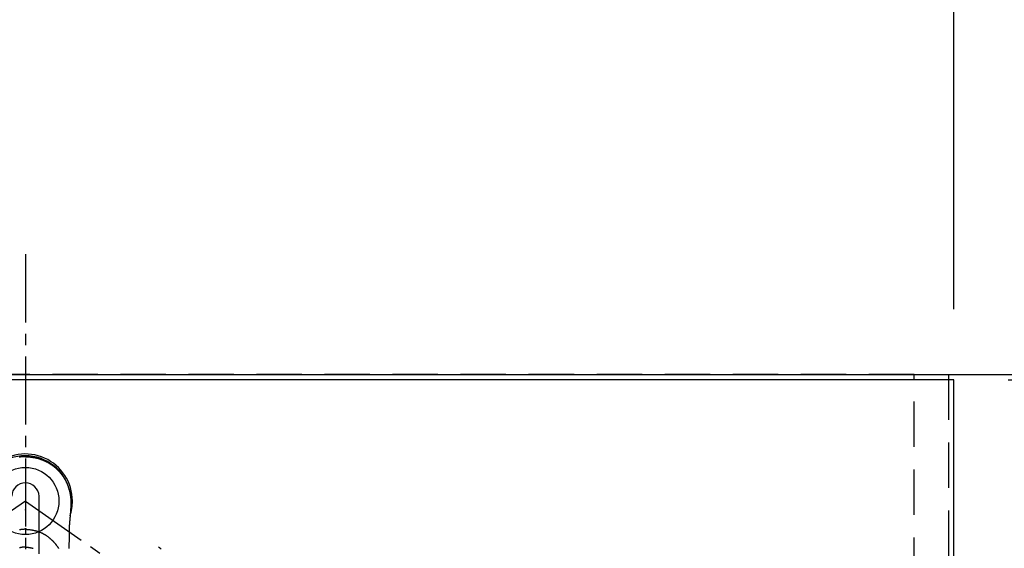
# Model space of a CAD drawing. Extents: x 27948 to 54421, y -33085 to -24215.
# Drawn here: x 30844 to 31387, y -25588 to -25296 of the extents above; entities that cross this region are included whole.
import ezdxf

# ---------------------------------------------------------------- set-up
doc = ezdxf.new("R2010")
doc.units = 0
doc.header["$LTSCALE"] = 50
doc.header["$MEASUREMENT"] = 0
for name, pattern in [('CENTER2', [1.125, 0.75, -0.125, 0.125, -0.125]), ('DASHED', [0.75, 0.5, -0.25]), ('HIDDEN', [0.375, 0.25, -0.125])]:
    doc.linetypes.add(name, pattern=pattern)
doc.layers.get('0').update_dxf_attribs({"linetype": 'CONTINUOUS'})
doc.layers.get('DEFPOINTS').update_dxf_attribs({"color": 146, "linetype": 'CONTINUOUS'})
for name, color, linetype in [('111-壁仕上', 3, 'CONTINUOUS'), ('121-キャビネット（中）', 253, 'HIDDEN'), ('126-甲板', 2, 'CONTINUOUS'), ('150-機器', 8, 'CONTINUOUS'), ('166-寸法B', 11, 'CONTINUOUS')]:
    doc.layers.add(name, color=color, linetype=linetype)
doc.styles.add('KH001', font='txt')
doc.dimstyles.new('KH1xx030', dxfattribs={"dimscale": 30, "dimtxt": 2, "dimasz": 0.6, "dimexe": 0.3, "dimexo": 1.2, "dimgap": 0.5, "dimtad": 3, "dimdec": 1, "dimdsep": 46, "dimlunit": 6, "dimtxsty": 'KH001', "dimblk": 'DOT', "dimcen": 1, "dimdle": 1, "dimclrd": 256, "dimclre": 256, "dimclrt": 256, "dimadec": 0, "dimazin": 0, "dimtfac": 1, "dimtdec": 1, "dimtix": 1, "dimtmove": 2, "dimatfit": 3, "dimldrblk": 'CLOSEDBLANK', "dimfxl": 1, "dimtolj": 1, "dimtzin": 0, "dimlwd": -1, "dimlwe": -1, "dimarcsym": 0})

# ---------------------------------------------------------------- blocks, each defined once
blk = doc.blocks.new('_Dot')
at = {"color": 0, "linetype": 'ByBlock', "lineweight": -2}
blk.add_line((-0.5, 0), (-1, 0), dxfattribs=at)
at = {"color": 0, "linetype": 'ByBlock', "const_width": 0.5}
blk.add_lwpolyline([(-0.25, 0, 1), (0.25, 0, 1)], format="xyb", close=True, dxfattribs=at)
blk = doc.blocks.new('*D98')
at = {"layer": '166-寸法B', "transparency": 16777216}
for p, q in [((31389.21, -25494.84), (31741.81, -25494.84)), ((31732.81, -25512.84), (31732.81, -26123.84)), ((31389.21, -26141.84), (31741.81, -26141.84))]:
    blk.add_line(p, q, dxfattribs=at)
at = {"layer": 'DEFPOINTS', "color": 0, "transparency": 16777216}
for p in [(31353.21, -25494.84), (31353.21, -26141.84), (31732.81, -26141.84)]:
    blk.add_point(p, dxfattribs=at)
at = {"layer": '166-寸法B', "transparency": 16777216, "xscale": 18, "yscale": 18, "zscale": 18}
for p, rotation in [((31732.81, -25494.84), 90), ((31732.81, -26141.84), 270)]:
    blk.add_blockref('_Dot', p, dxfattribs=dict(at, rotation=rotation))
at = {"layer": '166-寸法B', "transparency": 16777216, "insert": (31687.81, -25818.34), "char_height": 60, "attachment_point": 5, "rotation": 90, "style": 'KH001'}
blk.add_mtext('\\A1;647', dxfattribs=at)
blk = doc.blocks.new('_ClosedBlank')
at = {"color": 0, "linetype": 'ByBlock', "lineweight": -2}
for p, q in [((-1, 0.167), (0, 0)), ((-1, 0.167), (-1, -0.167)), ((0, 0), (-1, -0.167))]:
    blk.add_line(p, q, dxfattribs=at)
blk = doc.blocks.new('*D99')
at = {"layer": '166-寸法B', "transparency": 16777216}
for p, q in [((31597.81, -25476.84), (31597.81, -25458.84)), ((31389.21, -25494.84), (31606.81, -25494.84)), ((31597.81, -25494.84), (31597.81, -25616.84)), ((31395.21, -25616.84), (31606.81, -25616.84)), ((31597.81, -25634.84), (31597.81, -25652.84))]:
    blk.add_line(p, q, dxfattribs=at)
at = {"layer": 'DEFPOINTS', "color": 0, "transparency": 16777216}
for p in [(31353.21, -25494.84), (31359.21, -25616.84), (31597.81, -25616.84)]:
    blk.add_point(p, dxfattribs=at)
at = {"layer": '166-寸法B', "transparency": 16777216, "xscale": 18, "yscale": 18, "zscale": 18}
for p, rotation in [((31597.81, -25494.84), 270), ((31597.81, -25616.84), 90)]:
    blk.add_blockref('_Dot', p, dxfattribs=dict(at, rotation=rotation))
at = {"layer": '166-寸法B', "transparency": 16777216, "insert": (31552.81, -25555.84), "char_height": 60, "attachment_point": 5, "rotation": 90, "style": 'KH001'}
blk.add_mtext('\\A1;122', dxfattribs=at)
blk = doc.blocks.new('*D111')
at = {"layer": '166-寸法B', "transparency": 16777216}
for p, q in [((31741.45, -25491.84), (31876.81, -25491.84)), ((31867.81, -25509.84), (31867.81, -26123.84)), ((31389.21, -26141.84), (31876.81, -26141.84))]:
    blk.add_line(p, q, dxfattribs=at)
at = {"layer": 'DEFPOINTS', "color": 0, "transparency": 16777216}
for p in [(31705.45, -25491.84), (31353.21, -26141.84), (31867.81, -26141.84)]:
    blk.add_point(p, dxfattribs=at)
at = {"layer": '166-寸法B', "transparency": 16777216, "xscale": 18, "yscale": 18, "zscale": 18}
for p, rotation in [((31867.81, -25491.84), 90), ((31867.81, -26141.84), 270)]:
    blk.add_blockref('_Dot', p, dxfattribs=dict(at, rotation=rotation))
at = {"layer": '166-寸法B', "transparency": 16777216, "insert": (31822.81, -25816.84), "char_height": 60, "attachment_point": 5, "rotation": 90, "style": 'KH001'}
blk.add_mtext('\\A1;650', dxfattribs=at)
blk = doc.blocks.new('*D112')
at = {"layer": '166-寸法B', "transparency": 16777216}
for p, q in [((31732.81, -25045.25), (31732.81, -25491.84)), ((31732.81, -25473.84), (31732.81, -25455.84)), ((31389.21, -25494.84), (31741.81, -25494.84)), ((31732.81, -25494.84), (31732.81, -25491.84)), ((31732.81, -25494.84), (31732.81, -25491.84)), ((31741.45, -25491.84), (31741.81, -25491.84)), ((31732.81, -25512.84), (31732.81, -25530.84))]:
    blk.add_line(p, q, dxfattribs=at)
at = {"layer": 'DEFPOINTS', "color": 0, "transparency": 16777216}
for p in [(31353.21, -25494.84), (31705.45, -25491.84), (31732.81, -25491.84)]:
    blk.add_point(p, dxfattribs=at)
at = {"layer": '166-寸法B', "transparency": 16777216, "xscale": 18, "yscale": 18, "zscale": 18}
for p, rotation in [((31732.81, -25491.84), 270), ((31732.81, -25494.84), 90)]:
    blk.add_blockref('_Dot', p, dxfattribs=dict(at, rotation=rotation))
at = {"layer": '166-寸法B', "transparency": 16777216, "insert": (31682.78, -25249.7), "char_height": 60, "attachment_point": 5, "rotation": 90, "style": 'KH001'}
blk.add_mtext('\\A1;3〈ｸﾘｱﾗﾝｽ〉', dxfattribs=at)
blk = doc.blocks.new('*D122')
at = {"layer": '166-寸法B', "transparency": 16777216}
for p, q in [((29240.21, -25455.84), (29240.21, -24956.81)), ((31359.21, -25455.84), (31359.21, -24956.81)), ((29258.21, -24965.81), (31341.21, -24965.81))]:
    blk.add_line(p, q, dxfattribs=at)
at = {"layer": 'DEFPOINTS', "color": 0, "transparency": 16777216}
for p in [(31359.21, -24965.81), (29240.21, -25491.84), (31359.21, -25491.84)]:
    blk.add_point(p, dxfattribs=at)
at = {"layer": '166-寸法B', "transparency": 16777216, "xscale": 18, "yscale": 18, "zscale": 18, "rotation": 180}
blk.add_blockref('_Dot', (29240.21, -24965.81), dxfattribs=at)
at = {"layer": '166-寸法B', "transparency": 16777216, "xscale": 18, "yscale": 18, "zscale": 18}
blk.add_blockref('_Dot', (31359.21, -24965.81), dxfattribs=at)
at = {"layer": '166-寸法B', "transparency": 16777216, "insert": (30299.71, -24915.48), "char_height": 60, "attachment_point": 5, "style": 'KH001'}
blk.add_mtext('\\A1;2,119〈ﾜｰｸﾄｯﾌﾟ寸法〉', dxfattribs=at)
blk = doc.blocks.new('*D124')
at = {"layer": '166-寸法B', "transparency": 16777216}
for p, q in [((29237.21, -25455.84), (29237.21, -24821.81)), ((31359.21, -25455.84), (31359.21, -24821.81)), ((31341.21, -24830.81), (29255.21, -24830.81))]:
    blk.add_line(p, q, dxfattribs=at)
at = {"layer": 'DEFPOINTS', "color": 0, "transparency": 16777216}
for p in [(29237.21, -24830.81), (29237.21, -25491.84), (31359.21, -25491.84)]:
    blk.add_point(p, dxfattribs=at)
at = {"layer": '166-寸法B', "transparency": 16777216, "xscale": 18, "yscale": 18, "zscale": 18, "rotation": 180}
blk.add_blockref('_Dot', (29237.21, -24830.81), dxfattribs=at)
at = {"layer": '166-寸法B', "transparency": 16777216, "xscale": 18, "yscale": 18, "zscale": 18}
blk.add_blockref('_Dot', (31359.21, -24830.81), dxfattribs=at)
at = {"layer": '166-寸法B', "transparency": 16777216, "insert": (30298.21, -24782), "char_height": 60, "attachment_point": 5, "style": 'KH001'}
blk.add_mtext('\\A1;2,122', dxfattribs=at)
blk = doc.blocks.new('F402_H')
at = {"layer": '150-機器', "color": 161, "linetype": 'CENTER2'}
blk.add_line((0, 136.03), (0, -355.42), dxfattribs=at)
at = {"layer": '150-機器', "color": 13, "linetype": 'CENTER2'}
for q in [(-244.02, -170.86), (244.02, -170.86)]:
    blk.add_line((0, 0), q, dxfattribs=at)
at = {"layer": '150-機器', "color": 13, "linetype": 'Continuous'}
blk.add_line((7.52, -29.12), (7.52, 2.65), dxfattribs=at)
for points in [[(0, 24.43), (-0.32, 24.42), (-0.64, 24.42), (-0.96, 24.41), (-1.28, 24.39), (-1.55, 24.38), (-1.83, 24.36), (-2.11, 24.34), (-2.38, 24.31), (-2.63, 24.29), (-2.89, 24.26), (-3.14, 24.23), (-3.39, 24.2)], [(0, 24.43), (0.32, 24.42), (0.64, 24.42), (0.97, 24.41), (1.29, 24.39), (1.56, 24.38), (1.84, 24.36), (2.11, 24.34), (2.39, 24.31), (2.64, 24.29), (2.9, 24.26), (3.15, 24.23), (3.4, 24.2), (3.66, 24.16), (3.93, 24.12), (4.19, 24.08), (4.45, 24.04), (4.77, 23.98), (5.08, 23.91), (5.4, 23.85), (5.71, 23.78), (5.95, 23.72), (6.19, 23.66), (6.42, 23.6), (6.66, 23.54), (6.96, 23.46), (7.26, 23.37), (7.55, 23.28), (7.85, 23.18), (8.08, 23.11), (8.31, 23.03), (8.54, 22.95), (8.77, 22.87), (9.08, 22.75), (9.39, 22.63), (9.69, 22.5), (10, 22.38), (10.3, 22.24), (10.6, 22.11), (10.9, 21.97), (11.2, 21.83), (11.51, 21.67), (11.83, 21.51), (12.14, 21.34), (12.44, 21.17), (12.67, 21.04), (12.9, 20.91), (13.13, 20.77), (13.35, 20.64), (13.59, 20.48), (13.83, 20.33), (14.07, 20.17), (14.31, 20.01), (14.51, 19.88), (14.71, 19.74), (14.9, 19.6), (15.1, 19.46), (15.29, 19.31), (15.49, 19.16), (15.68, 19.02), (15.87, 18.86), (16.11, 18.67), (16.35, 18.47), (16.58, 18.27), (16.82, 18.06), (16.96, 17.93), (17.11, 17.8), (17.26, 17.66), (17.4, 17.52), (17.53, 17.4), (17.65, 17.28), (17.78, 17.16), (17.9, 17.03), (18.01, 16.92), (18.12, 16.81), (18.22, 16.7), (18.33, 16.59), (18.43, 16.48), (18.54, 16.36), (18.64, 16.25), (18.74, 16.14), (18.85, 16.02), (18.95, 15.91), (19.05, 15.79), (19.15, 15.68), (19.24, 15.56), (19.34, 15.44), (19.44, 15.32), (19.53, 15.21), (19.63, 15.09), (19.72, 14.97), (19.82, 14.85), (19.91, 14.73), (19.99, 14.62), (20.07, 14.52), (20.15, 14.41), (20.22, 14.31), (20.29, 14.22), (20.35, 14.14), (20.41, 14.06), (20.47, 13.97), (20.58, 13.81), (20.69, 13.64), (20.81, 13.47), (20.92, 13.31), (20.97, 13.24), (21.01, 13.16), (21.06, 13.09), (21.11, 13.02), (21.17, 12.92), (21.22, 12.83), (21.28, 12.74), (21.34, 12.65), (21.39, 12.56), (21.45, 12.46), (21.51, 12.37), (21.56, 12.28), (21.62, 12.18), (21.67, 12.09), (21.72, 12), (21.78, 11.9), (21.83, 11.81), (21.88, 11.71), (21.94, 11.62), (21.99, 11.52), (22.04, 11.43), (22.09, 11.33), (22.14, 11.23), (22.19, 11.14), (22.23, 11.06), (22.27, 10.98), (22.31, 10.91), (22.35, 10.83), (22.42, 10.69), (22.48, 10.56), (22.55, 10.42), (22.62, 10.28), (22.67, 10.17), (22.73, 10.05), (22.78, 9.93), (22.83, 9.81), (22.89, 9.69), (22.94, 9.57), (22.99, 9.45), (23.04, 9.34), (23.08, 9.24), (23.12, 9.13), (23.16, 9.03), (23.21, 8.93), (23.24, 8.85), (23.27, 8.77), (23.3, 8.69), (23.33, 8.61), (23.36, 8.55), (23.38, 8.49), (23.4, 8.43), (23.43, 8.37), (23.47, 8.25), (23.52, 8.12), (23.56, 8), (23.6, 7.88), (23.63, 7.8), (23.66, 7.71), (23.69, 7.63), (23.72, 7.55), (23.76, 7.43), (23.8, 7.3), (23.84, 7.18), (23.88, 7.05), (23.92, 6.93), (23.96, 6.81), (23.99, 6.68), (24.03, 6.56), (24.05, 6.47), (24.08, 6.39), (24.1, 6.3), (24.13, 6.22), (24.17, 6.05), (24.22, 5.88), (24.26, 5.72), (24.3, 5.55), (24.33, 5.44), (24.35, 5.34), (24.38, 5.23), (24.4, 5.12), (24.43, 5.02), (24.45, 4.91), (24.47, 4.8), (24.5, 4.7), (24.52, 4.61), (24.53, 4.53), (24.55, 4.44), (24.57, 4.36), (24.58, 4.31), (24.58, 4.27), (24.59, 4.23), (24.6, 4.18), (24.61, 4.14), (24.62, 4.1), (24.63, 4.06), (24.63, 4.01), (24.65, 3.93), (24.66, 3.84), (24.68, 3.76), (24.69, 3.67), (24.71, 3.58), (24.72, 3.5), (24.74, 3.41), (24.75, 3.32), (24.77, 3.19), (24.79, 3.06), (24.81, 2.93), (24.83, 2.8), (24.84, 2.67), (24.86, 2.54), (24.88, 2.41), (24.89, 2.28), (24.9, 2.17), (24.92, 2.06), (24.93, 1.96), (24.94, 1.85), (24.95, 1.74), (24.96, 1.63), (24.97, 1.52), (24.98, 1.41), (24.99, 1.26), (25, 1.1), (25.01, 0.95), (25.02, 0.8), (25.02, 0.73), (25.03, 0.66), (25.03, 0.6), (25.03, 0.53), (25.04, 0.44), (25.04, 0.36), (25.04, 0.27), (25.05, 0.18), (25.05, 0.09), (25.06, 0), (25.06, -0.09), (25.07, -0.17), (25.07, -0.24), (25.07, -0.31), (25.07, -0.38), (25.07, -0.45), (25.06, -0.56), (25.06, -0.66), (25.06, -0.77), (25.06, -0.88), (25.06, -0.96), (25.06, -1.04), (25.06, -1.11), (25.06, -1.19), (25.06, -1.25), (25.06, -1.3), (25.06, -1.35), (25.06, -1.41), (25.06, -1.49), (25.05, -1.58), (25.05, -1.66), (25.05, -1.74), (25.05, -1.81), (25.05, -1.88), (25.05, -1.94), (25.05, -2.01), (25.04, -2.09), (25.04, -2.16), (25.04, -2.24), (25.04, -2.32), (25.04, -2.39), (25.03, -2.46), (25.03, -2.53), (25.03, -2.6), (25.03, -2.68), (25.02, -2.76), (25.02, -2.84), (25.02, -2.92), (25.01, -2.99), (25.01, -3.05), (25.01, -3.12), (25.01, -3.18), (25, -3.25), (25, -3.32), (25, -3.38), (25, -3.45), (24.99, -3.52), (24.99, -3.59), (24.99, -3.66), (24.98, -3.74), (24.98, -3.79), (24.98, -3.84), (24.97, -3.9), (24.97, -3.95), (24.97, -4.05), (24.96, -4.14), (24.96, -4.23), (24.95, -4.32), (24.95, -4.38), (24.95, -4.43), (24.94, -4.49), (24.94, -4.54), (24.94, -4.62), (24.93, -4.69), (24.93, -4.76), (24.92, -4.84), (24.92, -4.92), (24.91, -5.01), (24.91, -5.1), (24.9, -5.18), (24.89, -5.28), (24.89, -5.38), (24.88, -5.48), (24.87, -5.58), (24.87, -5.63), (24.87, -5.69), (24.86, -5.74), (24.86, -5.8), (24.85, -5.87), (24.85, -5.95), (24.84, -6.02), (24.84, -6.1), (24.83, -6.18), (24.82, -6.27), (24.82, -6.35), (24.81, -6.43), (24.8, -6.54), (24.79, -6.64), (24.79, -6.74), (24.78, -6.84)], [(24.35, 5.71), (24.34, 5.72), (24.34, 5.72), (24.34, 5.72), (24.34, 5.73), (24.34, 5.73), (24.34, 5.73), (24.34, 5.74), (24.34, 5.74), (24.34, 5.75), (24.34, 5.75), (24.34, 5.75), (24.34, 5.76), (24.33, 5.76), (24.33, 5.76), (24.33, 5.77), (24.33, 5.77), (24.33, 5.77), (24.33, 5.78), (24.33, 5.78), (24.33, 5.79), (24.33, 5.79), (24.33, 5.79), (24.33, 5.8), (24.32, 5.8), (24.32, 5.8), (24.32, 5.81), (24.32, 5.81), (24.32, 5.81), (24.32, 5.82), (24.32, 5.82), (24.32, 5.83), (24.32, 5.83), (24.32, 5.83), (24.32, 5.84), (24.32, 5.84), (24.31, 5.84), (24.31, 5.85), (24.31, 5.85), (24.31, 5.85), (24.31, 5.86), (24.31, 5.86), (24.31, 5.87), (24.31, 5.87), (24.31, 5.87), (24.31, 5.88), (24.31, 5.88), (24.3, 5.88), (24.3, 5.89), (24.3, 5.89), (24.3, 5.89), (24.3, 5.9), (24.3, 5.9), (24.3, 5.91), (24.3, 5.91), (24.3, 5.91), (24.3, 5.92), (24.3, 5.92), (24.3, 5.92), (24.29, 5.93), (24.29, 5.93), (24.29, 5.93), (24.29, 5.94), (24.29, 5.94), (24.29, 5.95), (24.29, 5.95), (24.29, 5.95), (24.29, 5.96), (24.29, 5.96), (24.29, 5.96), (24.28, 5.97), (24.28, 5.97), (24.28, 5.97), (24.28, 5.98), (24.28, 5.98), (24.28, 5.99), (24.28, 5.99), (24.28, 5.99), (24.28, 6), (24.28, 6), (24.28, 6), (24.27, 6.01), (24.27, 6.01), (24.27, 6.01), (24.27, 6.02), (24.27, 6.02), (24.27, 6.02), (24.27, 6.03), (24.27, 6.03), (24.27, 6.04), (24.27, 6.04), (24.27, 6.04), (24.26, 6.05), (24.26, 6.05), (24.26, 6.05), (24.26, 6.06), (24.26, 6.06), (24.26, 6.06), (24.26, 6.07), (24.26, 6.07), (24.26, 6.08), (24.26, 6.08), (24.26, 6.08), (24.26, 6.09), (24.25, 6.09), (24.25, 6.09), (24.25, 6.1), (24.25, 6.1), (24.25, 6.1), (24.25, 6.11), (24.25, 6.11), (24.25, 6.12), (24.25, 6.12), (24.25, 6.12), (24.25, 6.13), (24.24, 6.13), (24.24, 6.13), (24.24, 6.14), (24.24, 6.14), (24.24, 6.14), (24.24, 6.15), (24.24, 6.15), (24.24, 6.16), (24.24, 6.16), (24.24, 6.16), (24.24, 6.17), (24.23, 6.17), (24.23, 6.17), (24.23, 6.18), (24.23, 6.18), (24.23, 6.18), (24.23, 6.19), (24.23, 6.19), (24.23, 6.2), (24.23, 6.2), (24.23, 6.2), (24.23, 6.21), (24.22, 6.21), (24.22, 6.21), (24.22, 6.22), (24.22, 6.22), (24.22, 6.22), (24.22, 6.23), (24.22, 6.23), (24.22, 6.24), (24.22, 6.24), (24.22, 6.24), (24.22, 6.25), (24.21, 6.25), (24.21, 6.25), (24.21, 6.26), (24.21, 6.26), (24.21, 6.26), (24.21, 6.27), (24.21, 6.27), (24.21, 6.28), (24.21, 6.28), (24.21, 6.28), (24.2, 6.29), (24.2, 6.29), (24.2, 6.29), (24.2, 6.3), (24.2, 6.3), (24.2, 6.3), (24.2, 6.31), (24.2, 6.31), (24.2, 6.32), (24.2, 6.32), (24.2, 6.32), (24.19, 6.33), (24.19, 6.33), (24.19, 6.33), (24.19, 6.34), (24.19, 6.34), (24.19, 6.34), (24.19, 6.35), (24.19, 6.35), (24.19, 6.36), (24.19, 6.36), (24.19, 6.36), (24.18, 6.37), (24.18, 6.37), (24.18, 6.37), (24.18, 6.38), (24.18, 6.38), (24.18, 6.38), (24.18, 6.39), (24.18, 6.39), (24.18, 6.39), (24.18, 6.4), (24.17, 6.4), (24.17, 6.4), (24.17, 6.41), (24.17, 6.41), (24.17, 6.42), (24.17, 6.42), (24.17, 6.42), (24.17, 6.43), (24.17, 6.43), (24.17, 6.43), (24.17, 6.44), (24.16, 6.44), (24.16, 6.44), (24.16, 6.45), (24.16, 6.45), (24.16, 6.46), (24.16, 6.46), (24.16, 6.46), (24.16, 6.47), (24.16, 6.47), (24.16, 6.47), (24.15, 6.48), (24.15, 6.48), (24.15, 6.48), (24.15, 6.49), (24.15, 6.49), (24.15, 6.5), (24.15, 6.5), (24.15, 6.5), (24.15, 6.51), (24.15, 6.51), (24.14, 6.51), (24.14, 6.52), (24.14, 6.52), (24.14, 6.52), (24.14, 6.53), (24.14, 6.53), (24.14, 6.54), (24.14, 6.54), (24.14, 6.54), (24.14, 6.55), (24.13, 6.55), (24.13, 6.55), (24.13, 6.56), (24.13, 6.56), (24.13, 6.56), (24.13, 6.57), (24.13, 6.57), (24.13, 6.58), (24.13, 6.58), (24.13, 6.58), (24.13, 6.59), (24.12, 6.59), (24.12, 6.59), (24.12, 6.6), (24.12, 6.6), (24.12, 6.6), (24.12, 6.61), (24.12, 6.61), (24.12, 6.62), (24.12, 6.62), (24.12, 6.62), (24.11, 6.63), (24.11, 6.63), (24.11, 6.63), (24.11, 6.64), (24.11, 6.64), (24.11, 6.64), (24.11, 6.65), (24.11, 6.65), (24.11, 6.66), (24.11, 6.66), (24.1, 6.66), (24.1, 6.67), (24.1, 6.67), (24.1, 6.67), (24.1, 6.68), (24.1, 6.68), (24.1, 6.68), (24.1, 6.69), (24.1, 6.69), (24.1, 6.7), (24.09, 6.7), (24.09, 6.7), (24.09, 6.71), (24.09, 6.71), (24.09, 6.71), (24.09, 6.72), (24.09, 6.72), (24.09, 6.72), (24.09, 6.73), (24.09, 6.73), (24.08, 6.74), (24.08, 6.74), (24.08, 6.74), (24.08, 6.75), (24.08, 6.75), (24.08, 6.75), (24.08, 6.76), (24.08, 6.76), (24.08, 6.76), (24.07, 6.77), (24.07, 6.77), (24.07, 6.77), (24.07, 6.78), (24.07, 6.78), (24.07, 6.78), (24.07, 6.79), (24.07, 6.79), (24.07, 6.8), (24.07, 6.8), (24.06, 6.8), (24.06, 6.81), (24.06, 6.81), (24.06, 6.81), (24.06, 6.82), (24.06, 6.82), (24.06, 6.82), (24.06, 6.83), (24.06, 6.83), (24.06, 6.84), (24.05, 6.84), (24.05, 6.84), (24.05, 6.85), (24.05, 6.85), (24.05, 6.85), (24.05, 6.86), (24.05, 6.86), (24.05, 6.86), (24.05, 6.87), (24.05, 6.87), (24.04, 6.88), (24.04, 6.88), (24.04, 6.88), (24.04, 6.89), (24.04, 6.89), (24.04, 6.89), (24.04, 6.9), (24.04, 6.9), (24.04, 6.9), (24.04, 6.91), (24.03, 6.91), (24.03, 6.92), (24.03, 6.92), (24.03, 6.92), (24.03, 6.93), (24.03, 6.93), (24.03, 6.93), (24.03, 6.94), (24.03, 6.94), (24.02, 6.94), (24.02, 6.95), (24.02, 6.95), (24.02, 6.95), (24.02, 6.96), (24.02, 6.96), (24.02, 6.97), (24.02, 6.97), (24.02, 6.97), (24.02, 6.98), (24.01, 6.98), (24.01, 6.98), (24.01, 6.99), (24.01, 6.99), (24.01, 6.99), (24.01, 7), (24.01, 7), (24.01, 7.01), (24.01, 7.01), (24, 7.01), (24, 7.02), (24, 7.02), (24, 7.02), (24, 7.03), (24, 7.03), (24, 7.03), (24, 7.04), (24, 7.04), (24, 7.05), (23.99, 7.05), (23.99, 7.05), (23.99, 7.06), (23.99, 7.06), (23.99, 7.06), (23.99, 7.07), (23.99, 7.07), (23.99, 7.07), (23.99, 7.08), (23.98, 7.08), (23.98, 7.08), (23.98, 7.09), (23.98, 7.09), (23.98, 7.1), (23.98, 7.1), (23.98, 7.1), (23.98, 7.11), (23.98, 7.11), (23.98, 7.11), (23.97, 7.12), (23.97, 7.12), (23.97, 7.12), (23.97, 7.13), (23.97, 7.13), (23.97, 7.14), (23.97, 7.14), (23.97, 7.14), (23.97, 7.15), (23.96, 7.15), (23.96, 7.15), (23.96, 7.16), (23.96, 7.16), (23.96, 7.16), (23.96, 7.17), (23.96, 7.17), (23.96, 7.17), (23.96, 7.18), (23.95, 7.18), (23.95, 7.18), (23.95, 7.19), (23.95, 7.19), (23.95, 7.2), (23.95, 7.2), (23.95, 7.2), (23.95, 7.21), (23.95, 7.21), (23.94, 7.21), (23.94, 7.22), (23.94, 7.22), (23.94, 7.22), (23.94, 7.23), (23.94, 7.23), (23.94, 7.24), (23.94, 7.24), (23.94, 7.24), (23.94, 7.25), (23.93, 7.25), (23.93, 7.25), (23.93, 7.26), (23.93, 7.26), (23.93, 7.26), (23.93, 7.27), (23.93, 7.27), (23.93, 7.27), (23.93, 7.28), (23.92, 7.28), (23.92, 7.29), (23.92, 7.29), (23.92, 7.29), (23.92, 7.3), (23.92, 7.3), (23.92, 7.3), (23.92, 7.31), (23.92, 7.31), (23.91, 7.31), (23.91, 7.32), (23.91, 7.32), (23.91, 7.33), (23.91, 7.33), (23.91, 7.33), (23.91, 7.34), (23.91, 7.34), (23.91, 7.34), (23.9, 7.35), (23.9, 7.35), (23.9, 7.35), (23.9, 7.36), (23.9, 7.36), (23.9, 7.37), (23.9, 7.37), (23.9, 7.37), (23.9, 7.38), (23.89, 7.38), (23.89, 7.38), (23.89, 7.39), (23.89, 7.39), (23.89, 7.39), (23.89, 7.4), (23.89, 7.4), (23.89, 7.4), (23.89, 7.41), (23.88, 7.41), (23.88, 7.42), (23.88, 7.42), (23.88, 7.42), (23.88, 7.43), (23.88, 7.43), (23.88, 7.43), (23.88, 7.44), (23.88, 7.44), (23.88, 7.44), (23.87, 7.45), (23.87, 7.45), (23.87, 7.45), (23.87, 7.46), (23.87, 7.46), (23.87, 7.47), (23.87, 7.47), (23.87, 7.47), (23.87, 7.48), (23.86, 7.48), (23.86, 7.48), (23.86, 7.49), (23.86, 7.49), (23.86, 7.49), (23.86, 7.5), (23.86, 7.5), (23.86, 7.51), (23.86, 7.51), (23.85, 7.51), (23.85, 7.52), (23.85, 7.52), (23.85, 7.52), (23.85, 7.53), (23.85, 7.53), (23.85, 7.53), (23.85, 7.53), (23.85, 7.54), (23.85, 7.54), (23.84, 7.54), (23.84, 7.54), (23.84, 7.55), (23.84, 7.56)], [(24.78, -6.84), (24.78, -6.85), (24.78, -6.85), (24.78, -6.86), (24.78, -6.87), (24.77, -6.88), (24.77, -6.88), (24.77, -6.89), (24.77, -6.9), (24.77, -6.9), (24.77, -6.91), (24.77, -6.92), (24.77, -6.92), (24.77, -6.93), (24.77, -6.94), (24.77, -6.94), (24.77, -6.95), (24.77, -6.96), (24.77, -6.97), (24.77, -6.97), (24.77, -6.98), (24.77, -6.99), (24.76, -6.99), (24.76, -7), (24.76, -7.01), (24.76, -7.02), (24.76, -7.02), (24.76, -7.03), (24.76, -7.04), (24.76, -7.04), (24.76, -7.05), (24.76, -7.06), (24.76, -7.06), (24.76, -7.07), (24.76, -7.08), (24.76, -7.09), (24.76, -7.09), (24.76, -7.1), (24.76, -7.11), (24.75, -7.11), (24.75, -7.12), (24.75, -7.13), (24.75, -7.14), (24.75, -7.14), (24.75, -7.15), (24.75, -7.16), (24.75, -7.16), (24.75, -7.17), (24.75, -7.18), (24.75, -7.18), (24.75, -7.19), (24.75, -7.2), (24.75, -7.21), (24.75, -7.21), (24.75, -7.22), (24.75, -7.23), (24.74, -7.23), (24.74, -7.24), (24.74, -7.25), (24.74, -7.26), (24.74, -7.26), (24.74, -7.27), (24.74, -7.28), (24.74, -7.28), (24.74, -7.29), (24.74, -7.3), (24.74, -7.31), (24.74, -7.31), (24.74, -7.32), (24.74, -7.33), (24.74, -7.33), (24.74, -7.34), (24.74, -7.35), (24.73, -7.36), (24.73, -7.36), (24.73, -7.37), (24.73, -7.38), (24.73, -7.38), (24.73, -7.39), (24.73, -7.4), (24.73, -7.41), (24.73, -7.41), (24.73, -7.42), (24.73, -7.43), (24.73, -7.44), (24.73, -7.44), (24.73, -7.45), (24.73, -7.46), (24.73, -7.46), (24.72, -7.47), (24.72, -7.48), (24.72, -7.49), (24.72, -7.49), (24.72, -7.5), (24.72, -7.51), (24.72, -7.52), (24.72, -7.52), (24.72, -7.53), (24.72, -7.54), (24.72, -7.54), (24.72, -7.55), (24.72, -7.56), (24.72, -7.57), (24.72, -7.57), (24.71, -7.58), (24.71, -7.59), (24.71, -7.59), (24.71, -7.6), (24.71, -7.61), (24.71, -7.62), (24.71, -7.62), (24.71, -7.63), (24.71, -7.64), (24.71, -7.65), (24.71, -7.65), (24.71, -7.66), (24.71, -7.67), (24.71, -7.68), (24.71, -7.68), (24.71, -7.69), (24.7, -7.7), (24.7, -7.71), (24.7, -7.71), (24.7, -7.72), (24.7, -7.73), (24.7, -7.73), (24.7, -7.74), (24.7, -7.75), (24.7, -7.76), (24.7, -7.76), (24.7, -7.77), (24.7, -7.78), (24.7, -7.79), (24.7, -7.79), (24.7, -7.8), (24.69, -7.81), (24.69, -7.82), (24.69, -7.82), (24.69, -7.83), (24.69, -7.84), (24.69, -7.85), (24.69, -7.85), (24.69, -7.86), (24.69, -7.87), (24.69, -7.88), (24.69, -7.88), (24.69, -7.89), (24.69, -7.9), (24.69, -7.91), (24.69, -7.91), (24.68, -7.92), (24.68, -7.93), (24.68, -7.94), (24.68, -7.94), (24.68, -7.95), (24.68, -7.96), (24.68, -7.97), (24.68, -7.97), (24.68, -7.98), (24.68, -7.99), (24.68, -8), (24.68, -8), (24.68, -8.01), (24.68, -8.02), (24.67, -8.03), (24.67, -8.03), (24.67, -8.04), (24.67, -8.05), (24.67, -8.06), (24.67, -8.06), (24.67, -8.07), (24.67, -8.08), (24.67, -8.09), (24.67, -8.09), (24.67, -8.1), (24.67, -8.11), (24.67, -8.12), (24.67, -8.12), (24.67, -8.13), (24.66, -8.14), (24.66, -8.15), (24.66, -8.15), (24.66, -8.16), (24.66, -8.17), (24.66, -8.18), (24.66, -8.18), (24.66, -8.19), (24.66, -8.2), (24.66, -8.21), (24.66, -8.22), (24.66, -8.22), (24.66, -8.23), (24.66, -8.24), (24.65, -8.25), (24.65, -8.25), (24.65, -8.26), (24.65, -8.27), (24.65, -8.28), (24.65, -8.28), (24.65, -8.29), (24.65, -8.3), (24.65, -8.31), (24.65, -8.31), (24.65, -8.32), (24.65, -8.33), (24.65, -8.34), (24.65, -8.34), (24.64, -8.35), (24.64, -8.36), (24.64, -8.37), (24.64, -8.38), (24.64, -8.38), (24.64, -8.39), (24.64, -8.4), (24.64, -8.41), (24.64, -8.41), (24.64, -8.42), (24.64, -8.43), (24.64, -8.44), (24.64, -8.44), (24.64, -8.45), (24.63, -8.46), (24.63, -8.47), (24.63, -8.48), (24.63, -8.48), (24.63, -8.49), (24.63, -8.5), (24.63, -8.51), (24.63, -8.51), (24.63, -8.52), (24.63, -8.53), (24.63, -8.54), (24.63, -8.55), (24.63, -8.55), (24.63, -8.56), (24.62, -8.57), (24.62, -8.58), (24.62, -8.58), (24.62, -8.59), (24.62, -8.6), (24.62, -8.61), (24.62, -8.62), (24.62, -8.62), (24.62, -8.63), (24.62, -8.64), (24.62, -8.65), (24.62, -8.65), (24.62, -8.66), (24.62, -8.67), (24.61, -8.68), (24.61, -8.69), (24.61, -8.69), (24.61, -8.7), (24.61, -8.71), (24.61, -8.72), (24.61, -8.72), (24.61, -8.73), (24.61, -8.74), (24.61, -8.75), (24.61, -8.76), (24.61, -8.76), (24.61, -8.77), (24.61, -8.78), (24.6, -8.79), (24.6, -8.8), (24.6, -8.8), (24.6, -8.81), (24.6, -8.82), (24.6, -8.83), (24.6, -8.84), (24.6, -8.84), (24.6, -8.85), (24.6, -8.86), (24.6, -8.87), (24.6, -8.87), (24.6, -8.88), (24.59, -8.89), (24.59, -8.9), (24.59, -8.91), (24.59, -8.91), (24.59, -8.92), (24.59, -8.93), (24.59, -8.94), (24.59, -8.95), (24.59, -8.95), (24.59, -8.96), (24.59, -8.97), (24.59, -8.98), (24.59, -8.99), (24.59, -8.99), (24.58, -9), (24.58, -9.01), (24.58, -9.02), (24.58, -9.03), (24.58, -9.03), (24.58, -9.04), (24.58, -9.05), (24.58, -9.06), (24.58, -9.07), (24.58, -9.07), (24.58, -9.08), (24.58, -9.09), (24.58, -9.1), (24.58, -9.11), (24.57, -9.11), (24.57, -9.12), (24.57, -9.13), (24.57, -9.14), (24.57, -9.15), (24.57, -9.15), (24.57, -9.16), (24.57, -9.17), (24.57, -9.18), (24.57, -9.19), (24.57, -9.19), (24.57, -9.2), (24.57, -9.21), (24.56, -9.22), (24.56, -9.23), (24.56, -9.23), (24.56, -9.24), (24.56, -9.25), (24.56, -9.26), (24.56, -9.27), (24.56, -9.28), (24.56, -9.28), (24.56, -9.29), (24.56, -9.3), (24.56, -9.31), (24.56, -9.32), (24.56, -9.32), (24.55, -9.33), (24.55, -9.34), (24.55, -9.35), (24.55, -9.36), (24.55, -9.36), (24.55, -9.37), (24.55, -9.38), (24.55, -9.39), (24.55, -9.4), (24.55, -9.41), (24.55, -9.41), (24.55, -9.42), (24.55, -9.43), (24.54, -9.44), (24.54, -9.45), (24.54, -9.45), (24.54, -9.46), (24.54, -9.47), (24.54, -9.48), (24.54, -9.49), (24.54, -9.49), (24.54, -9.5), (24.54, -9.51), (24.54, -9.52), (24.54, -9.53), (24.54, -9.54), (24.54, -9.54), (24.53, -9.55), (24.53, -9.56), (24.53, -9.57), (24.53, -9.58), (24.53, -9.58), (24.53, -9.59), (24.53, -9.6), (24.53, -9.61), (24.53, -9.62), (24.53, -9.63), (24.53, -9.63), (24.53, -9.64), (24.53, -9.65), (24.52, -9.66), (24.52, -9.67), (24.52, -9.68), (24.52, -9.68), (24.52, -9.69), (24.52, -9.7), (24.52, -9.71), (24.52, -9.72), (24.52, -9.73), (24.52, -9.73), (24.52, -9.74), (24.52, -9.75), (24.52, -9.76), (24.51, -9.77), (24.51, -9.78), (24.51, -9.78), (24.51, -9.79), (24.51, -9.8), (24.51, -9.81), (24.51, -9.82), (24.51, -9.82), (24.51, -9.83), (24.51, -9.84), (24.51, -9.85), (24.51, -9.86), (24.51, -9.87), (24.51, -9.87), (24.5, -9.88), (24.5, -9.89), (24.5, -9.9), (24.5, -9.91), (24.5, -9.92), (24.5, -9.93), (24.5, -9.93), (24.5, -9.94), (24.5, -9.95), (24.5, -9.96), (24.5, -9.97), (24.5, -9.98), (24.5, -9.98), (24.49, -9.99), (24.49, -10), (24.49, -10.01), (24.49, -10.02), (24.49, -10.03), (24.49, -10.03), (24.49, -10.04), (24.49, -10.05), (24.49, -10.06), (24.49, -10.07), (24.49, -10.08), (24.49, -10.09), (24.49, -10.09), (24.48, -10.1), (24.48, -10.11), (24.48, -10.12), (24.48, -10.13), (24.48, -10.14), (24.48, -10.14), (24.48, -10.15), (24.48, -10.16), (24.48, -10.17), (24.48, -10.18), (24.48, -10.19), (24.48, -10.19), (24.48, -10.2), (24.48, -10.21), (24.47, -10.22), (24.47, -10.23), (24.47, -10.24), (24.47, -10.25), (24.47, -10.25), (24.47, -10.26), (24.47, -10.27), (24.47, -10.28), (24.47, -10.29), (24.47, -10.3), (24.47, -10.31), (24.47, -10.31), (24.47, -10.32), (24.46, -10.33), (24.46, -10.34), (24.46, -10.35), (24.46, -10.36), (24.46, -10.37), (24.46, -10.37), (24.46, -10.38), (24.46, -10.39), (24.46, -10.4), (24.46, -10.41), (24.46, -10.42), (24.46, -10.43), (24.46, -10.43), (24.46, -10.44), (24.45, -10.45), (24.45, -10.46), (24.45, -10.47), (24.45, -10.48), (24.45, -10.49), (24.45, -10.49), (24.45, -10.5), (24.45, -10.51), (24.45, -10.52), (24.45, -10.53), (24.45, -10.54), (24.45, -10.55), (24.45, -10.55), (24.44, -10.56), (24.44, -10.57), (24.44, -10.58), (24.44, -10.59), (24.44, -10.6), (24.44, -10.61), (24.44, -10.61), (24.44, -10.62), (24.44, -10.63), (24.44, -10.64), (24.44, -10.65), (24.44, -10.66), (24.44, -10.67), (24.44, -10.68), (24.43, -10.68), (24.43, -10.69), (24.43, -10.7), (24.43, -10.71), (24.43, -10.72), (24.43, -10.73), (24.43, -10.74), (24.43, -10.74), (24.43, -10.75), (24.43, -10.76), (24.43, -10.77), (24.43, -10.78), (24.43, -10.79), (24.42, -10.8), (24.42, -10.81), (24.42, -10.81), (24.42, -10.82), (24.42, -10.83), (24.42, -10.84), (24.42, -10.85), (24.42, -10.86), (24.42, -10.87), (24.42, -10.88), (24.42, -10.88), (24.42, -10.89), (24.42, -10.9), (24.42, -10.91), (24.41, -10.92), (24.41, -10.93), (24.41, -10.94), (24.41, -10.95), (24.41, -10.95), (24.41, -10.96), (24.41, -10.97), (24.41, -10.98), (24.41, -10.99), (24.41, -11), (24.41, -11.01), (24.41, -11.02), (24.41, -11.02), (24.41, -11.03), (24.4, -11.04), (24.4, -11.05), (24.4, -11.06), (24.4, -11.07), (24.4, -11.08), (24.4, -11.09), (24.4, -11.1), (24.4, -11.1), (24.4, -11.11), (24.4, -11.12), (24.4, -11.13), (24.4, -11.14), (24.4, -11.15), (24.4, -11.16), (24.39, -11.17), (24.39, -11.18), (24.39, -11.18), (24.39, -11.19), (24.39, -11.2), (24.39, -11.21), (24.39, -11.22), (24.39, -11.23), (24.39, -11.24), (24.39, -11.25), (24.39, -11.26), (24.39, -11.26), (24.39, -11.27), (24.39, -11.28), (24.38, -11.29), (24.38, -11.3), (24.38, -11.31), (24.38, -11.32), (24.38, -11.33), (24.38, -11.34), (24.38, -11.34), (24.38, -11.35), (24.38, -11.36), (24.38, -11.37), (24.38, -11.38), (24.38, -11.39), (24.38, -11.4), (24.38, -11.41), (24.37, -11.42), (24.37, -11.42), (24.37, -11.43), (24.37, -11.44), (24.37, -11.45), (24.37, -11.46), (24.37, -11.47), (24.37, -11.48), (24.37, -11.49), (24.37, -11.5), (24.37, -11.51), (24.37, -11.51), (24.37, -11.52), (24.37, -11.53), (24.36, -11.54), (24.36, -11.55), (24.36, -11.56), (24.36, -11.57), (24.36, -11.58), (24.36, -11.59), (24.36, -11.6), (24.36, -11.61), (24.36, -11.61), (24.36, -11.62), (24.36, -11.63), (24.36, -11.64), (24.36, -11.65), (24.36, -11.66), (24.36, -11.67), (24.36, -11.68), (24.35, -11.69), (24.35, -11.7), (24.35, -11.7), (24.35, -11.71), (24.35, -11.72), (24.35, -11.73), (24.35, -11.74), (24.35, -11.75), (24.35, -11.76), (24.35, -11.77), (24.35, -11.78), (24.35, -11.79), (24.35, -11.8), (24.35, -11.8), (24.34, -11.81), (24.34, -11.82), (24.34, -11.83), (24.34, -11.84), (24.34, -11.85), (24.34, -11.86), (24.34, -11.87), (24.34, -11.88), (24.34, -11.89), (24.34, -11.9), (24.34, -11.9), (24.34, -11.91), (24.34, -11.92), (24.34, -11.93), (24.34, -11.94), (24.33, -11.95), (24.33, -11.96), (24.33, -11.97), (24.33, -11.98), (24.33, -11.99), (24.33, -12), (24.33, -12.01), (24.33, -12.02), (24.33, -12.02), (24.33, -12.03), (24.33, -12.04), (24.33, -12.05), (24.33, -12.06), (24.33, -12.07), (24.32, -12.08), (24.32, -12.09), (24.32, -12.1), (24.32, -12.11), (24.32, -12.12), (24.32, -12.13), (24.32, -12.13), (24.32, -12.14), (24.32, -12.15), (24.32, -12.16), (24.32, -12.17), (24.32, -12.18), (24.32, -12.19), (24.32, -12.2), (24.32, -12.21), (24.31, -12.22), (24.31, -12.23), (24.31, -12.24), (24.31, -12.25), (24.31, -12.26), (24.31, -12.26), (24.31, -12.27), (24.31, -12.28), (24.31, -12.29), (24.31, -12.3), (24.31, -12.31), (24.31, -12.32), (24.31, -12.33), (24.31, -12.34), (24.31, -12.35), (24.31, -12.36), (24.3, -12.37), (24.3, -12.38), (24.3, -12.39), (24.3, -12.4), (24.3, -12.4), (24.3, -12.41), (24.3, -12.42), (24.3, -12.43), (24.3, -12.44), (24.3, -12.45), (24.3, -12.46), (24.3, -12.47), (24.3, -12.48), (24.3, -12.49), (24.3, -12.5), (24.29, -12.51), (24.29, -12.52), (24.29, -12.53), (24.29, -12.53), (24.29, -12.54), (24.29, -12.55), (24.29, -12.56), (24.29, -12.57), (24.29, -12.58), (24.29, -12.59)], [(0, -15.61), (-0.15, -15.61), (-0.3, -15.61), (-0.44, -15.62), (-0.59, -15.62), (-0.79, -15.63), (-1, -15.64), (-1.2, -15.65), (-1.4, -15.66), (-1.62, -15.68), (-1.84, -15.7), (-2.05, -15.72), (-2.27, -15.74), (-2.52, -15.77), (-2.76, -15.81), (-3.01, -15.84), (-3.25, -15.88)], [(0, -14.91), (0, -14.91), (0, -14.92), (0, -14.92), (0, -14.93), (0, -14.93), (0, -14.94), (0, -14.94), (0, -14.95), (0, -14.95), (0, -14.96), (0, -14.96), (0, -14.97), (0, -14.97), (0, -14.98), (0, -14.98), (0, -14.99), (0, -14.99), (0, -15), (0, -15), (0, -15.01), (0, -15.01), (0, -15.02), (0, -15.02), (0, -15.03), (0, -15.03), (0, -15.04), (0, -15.04), (0, -15.05), (0, -15.05), (0, -15.06), (0, -15.07), (0, -15.07), (0, -15.08), (0, -15.08), (0, -15.09), (0, -15.09), (0, -15.1), (0, -15.1), (0, -15.11), (0, -15.11), (0, -15.12), (0, -15.12), (0, -15.13), (0, -15.13), (0, -15.14), (0, -15.14), (0, -15.15), (0, -15.16), (0, -15.16), (0, -15.17), (0, -15.17), (0, -15.18), (0, -15.18), (0, -15.19), (0, -15.19), (0, -15.2), (0, -15.21), (0, -15.21), (0, -15.22), (0, -15.22), (0, -15.23), (0, -15.23), (0, -15.24), (0, -15.24), (0, -15.25), (0, -15.26), (0, -15.26), (0, -15.27), (0, -15.27), (0, -15.28), (0, -15.28), (0, -15.29), (0, -15.3), (0, -15.3), (0, -15.31), (0, -15.31), (0, -15.32), (0, -15.32), (0, -15.33), (0, -15.34), (0, -15.34), (0, -15.35), (0, -15.35), (0, -15.36), (0, -15.36), (0, -15.37), (0, -15.38), (0, -15.38), (0, -15.39), (0, -15.39), (0, -15.4), (0, -15.4), (0, -15.41), (0, -15.42), (0, -15.42), (0, -15.43), (0, -15.43), (0, -15.44), (0, -15.45), (0, -15.45), (0, -15.46), (0, -15.46), (0, -15.47), (0, -15.47), (0, -15.48), (0, -15.49), (0, -15.49), (0, -15.5), (0, -15.5), (0, -15.51), (0, -15.52), (0, -15.52), (0, -15.53), (0, -15.53), (0, -15.54), (0, -15.54), (0, -15.55), (0, -15.56), (0, -15.56), (0, -15.57), (0, -15.57), (0, -15.58), (0, -15.59), (0, -15.59), (0, -15.6), (0, -15.6), (0, -15.61)], [(0, -15.61), (0, -15.63), (0, -15.65), (0, -15.66), (0, -15.68), (0, -15.7), (0, -15.72), (0, -15.74), (0, -15.75), (0, -15.77), (0, -15.79), (0, -15.81), (0, -15.83), (0, -15.84), (0, -15.86), (0, -15.88), (0, -15.9), (0, -15.92), (0, -15.93), (0, -15.95), (0, -15.97), (0, -15.99), (0, -16.01), (0, -16.02), (0, -16.04), (0, -16.06), (0, -16.08), (0, -16.1), (0, -16.11), (0, -16.13), (0, -16.15), (0, -16.17), (0, -16.19), (0, -16.2), (0, -16.22), (0, -16.24), (0, -16.26), (0, -16.27), (0, -16.29), (0, -16.31), (0, -16.33), (0, -16.35), (0, -16.36), (0, -16.38), (0, -16.4), (0, -16.42), (0, -16.44), (0, -16.45), (0, -16.47), (0, -16.49), (0, -16.51), (0, -16.53), (0, -16.54), (0, -16.56), (0, -16.58), (0, -16.6), (0, -16.62), (0, -16.63), (0, -16.65), (0, -16.67), (0, -16.69), (0, -16.71), (0, -16.72), (0, -16.74), (0, -16.76), (0, -16.78), (0, -16.8), (0, -16.81), (0, -16.83), (0, -16.85), (0, -16.87), (0, -16.89), (0, -16.9), (0, -16.92), (0, -16.94), (0, -16.96), (0, -16.98), (0, -16.99), (0, -17.01), (0, -17.03), (0, -17.05), (0, -17.07), (0, -17.08), (0, -17.1), (0, -17.12), (0, -17.14), (0, -17.16), (0, -17.17), (0, -17.19), (0, -17.21), (0, -17.23), (0, -17.25), (0, -17.26), (0, -17.28), (0, -17.3), (0, -17.32), (0, -17.34), (0, -17.35), (0, -17.37), (0, -17.39), (0, -17.41), (0, -17.43), (0, -17.44), (0, -17.46), (0, -17.48), (0, -17.5), (0, -17.52), (0, -17.53), (0, -17.55), (0, -17.57), (0, -17.59), (0, -17.61), (0, -17.62), (0, -17.64), (0, -17.66), (0, -17.68), (0, -17.7), (0, -17.71), (0, -17.73), (0, -17.75), (0, -17.77), (0, -17.79), (0, -17.8), (0, -17.82), (0, -17.84), (0, -17.86), (0, -17.88), (0, -17.89)], [(0, -15.61), (0.15, -15.61), (0.3, -15.61), (0.44, -15.62), (0.59, -15.62), (0.79, -15.63), (1, -15.64), (1.2, -15.65), (1.4, -15.66), (1.62, -15.68), (1.84, -15.7), (2.05, -15.72), (2.27, -15.74), (2.52, -15.77), (2.76, -15.81), (3, -15.84), (3.25, -15.88), (3.28, -15.89), (3.31, -15.89), (3.34, -15.9), (3.37, -15.9), (3.56, -15.94), (3.76, -15.97), (3.95, -16.01), (4.14, -16.05), (4.34, -16.09), (4.55, -16.13), (4.75, -16.18), (4.95, -16.22), (5.15, -16.27), (5.36, -16.32), (5.56, -16.37), (5.76, -16.43), (5.94, -16.48), (6.12, -16.53), (6.3, -16.58), (6.48, -16.64), (6.6, -16.68), (6.72, -16.71), (6.84, -16.75), (6.96, -16.79), (7.1, -16.84), (7.24, -16.89), (7.38, -16.94), (7.51, -16.99)], [(24.28, -12.59), (24.26, -12.85), (24.25, -13.11), (24.23, -13.37), (24.22, -13.63), (24.21, -13.82), (24.2, -14), (24.19, -14.19), (24.19, -14.37), (24.18, -14.57), (24.18, -14.76), (24.17, -14.95), (24.17, -15.15), (24.17, -15.23), (24.16, -15.32), (24.16, -15.41), (24.16, -15.5), (24.16, -15.62), (24.16, -15.74), (24.16, -15.85), (24.15, -15.97), (24.15, -16.11), (24.15, -16.24), (24.15, -16.37), (24.15, -16.51), (24.14, -16.63), (24.14, -16.75), (24.14, -16.87), (24.14, -16.98), (24.14, -17.12), (24.13, -17.26), (24.13, -17.39), (24.13, -17.53), (24.12, -17.77), (24.12, -18), (24.12, -18.23), (24.11, -18.47), (24.11, -18.7), (24.11, -18.93), (24.1, -19.17), (24.1, -19.4), (24.09, -19.66), (24.09, -19.92), (24.09, -20.17), (24.08, -20.43), (24.08, -20.68), (24.08, -20.92), (24.07, -21.17), (24.07, -21.41), (24.06, -21.84), (24.05, -22.27), (24.05, -22.7), (24.04, -23.13), (24.03, -23.55), (24.03, -23.96), (24.02, -24.38), (24.02, -24.79), (24.01, -25.53), (24, -26.27)], [(24.17, -15.15), (24.17, -15.15), (24.17, -15.15), (24.17, -15.15), (24.17, -15.15), (24.17, -15.16), (24.17, -15.16), (24.17, -15.16), (24.17, -15.16), (24.17, -15.16), (24.17, -15.16), (24.17, -15.16), (24.17, -15.16), (24.17, -15.16), (24.17, -15.16), (24.17, -15.17), (24.17, -15.17), (24.17, -15.17), (24.17, -15.17), (24.17, -15.17), (24.17, -15.17), (24.17, -15.17), (24.17, -15.17), (24.17, -15.17), (24.17, -15.17), (24.17, -15.18), (24.17, -15.18), (24.17, -15.18), (24.17, -15.18), (24.17, -15.18), (24.17, -15.18), (24.17, -15.18), (24.17, -15.18), (24.17, -15.18), (24.17, -15.18), (24.17, -15.19), (24.17, -15.19), (24.17, -15.19), (24.17, -15.19), (24.17, -15.19), (24.17, -15.19), (24.17, -15.19), (24.17, -15.19), (24.17, -15.19), (24.17, -15.19), (24.17, -15.2), (24.17, -15.2), (24.17, -15.2), (24.17, -15.2), (24.17, -15.2), (24.17, -15.2), (24.17, -15.2), (24.17, -15.2), (24.17, -15.2), (24.17, -15.2), (24.17, -15.21), (24.17, -15.21), (24.17, -15.21), (24.17, -15.21), (24.17, -15.21), (24.17, -15.21), (24.17, -15.21), (24.17, -15.21), (24.17, -15.21), (24.17, -15.21), (24.17, -15.22), (24.17, -15.22), (24.17, -15.22), (24.17, -15.22), (24.17, -15.22), (24.17, -15.22), (24.17, -15.22), (24.17, -15.22), (24.17, -15.22), (24.17, -15.22), (24.17, -15.22), (24.17, -15.23), (24.17, -15.23)], [(7.48, -16.98), (7.73, -17.07), (7.98, -17.17), (8.23, -17.27), (8.48, -17.38), (8.62, -17.43), (8.75, -17.49), (8.88, -17.55), (9.01, -17.62), (9.16, -17.68), (9.3, -17.75), (9.44, -17.82), (9.59, -17.89), (9.72, -17.96), (9.85, -18.03), (9.98, -18.1), (10.11, -18.17), (10.24, -18.24), (10.37, -18.31), (10.49, -18.39), (10.61, -18.46), (10.73, -18.53), (10.84, -18.6), (10.96, -18.67), (11.07, -18.74), (11.21, -18.83), (11.35, -18.92), (11.48, -19.01), (11.62, -19.11), (11.74, -19.19), (11.86, -19.27), (11.97, -19.36), (12.09, -19.44), (12.29, -19.59), (12.49, -19.75), (12.69, -19.9), (12.89, -20.06), (13.03, -20.17), (13.17, -20.29), (13.31, -20.4), (13.45, -20.52), (13.56, -20.61), (13.68, -20.71), (13.79, -20.8), (13.9, -20.9), (14.04, -21.03), (14.19, -21.16), (14.33, -21.29), (14.47, -21.42), (14.6, -21.54), (14.72, -21.66), (14.84, -21.78), (14.97, -21.9), (15.12, -22.05), (15.27, -22.2), (15.42, -22.36), (15.57, -22.52), (15.73, -22.68), (15.88, -22.85), (16.03, -23.03), (16.18, -23.2), (16.28, -23.32), (16.38, -23.43), (16.48, -23.55), (16.58, -23.67), (16.7, -23.82), (16.82, -23.97), (16.94, -24.12), (17.06, -24.27), (17.2, -24.46), (17.34, -24.64), (17.47, -24.83), (17.61, -25.02), (17.69, -25.14), (17.77, -25.26), (17.85, -25.37), (17.93, -25.49), (18.04, -25.65), (18.14, -25.8), (18.24, -25.96), (18.34, -26.12)], [(0, -25.42), (-0.08, -25.42), (-0.15, -25.42), (-0.23, -25.42), (-0.3, -25.42), (-0.38, -25.43), (-0.45, -25.43), (-0.52, -25.43), (-0.6, -25.44), (-0.68, -25.44), (-0.76, -25.44), (-0.84, -25.45), (-0.92, -25.46), (-1, -25.46), (-1.08, -25.47), (-1.16, -25.48), (-1.24, -25.48), (-1.32, -25.49), (-1.4, -25.5), (-1.49, -25.51), (-1.57, -25.52), (-1.64, -25.53), (-1.7, -25.54), (-1.77, -25.55), (-1.83, -25.56), (-1.9, -25.57), (-1.96, -25.58), (-2.03, -25.59), (-2.09, -25.6), (-2.17, -25.62), (-2.25, -25.63), (-2.33, -25.64), (-2.41, -25.66), (-2.5, -25.68), (-2.59, -25.69), (-2.68, -25.71), (-2.77, -25.73), (-2.85, -25.74), (-2.94, -25.76), (-3.02, -25.78), (-3.11, -25.8), (-3.18, -25.82)], [(0, -25.42), (0.08, -25.42), (0.15, -25.42), (0.23, -25.42), (0.3, -25.42), (0.38, -25.43), (0.45, -25.43), (0.52, -25.43), (0.6, -25.44), (0.68, -25.44), (0.76, -25.44), (0.84, -25.45), (0.92, -25.46), (1, -25.46), (1.08, -25.47), (1.16, -25.48), (1.24, -25.48), (1.32, -25.49), (1.4, -25.5), (1.49, -25.51), (1.57, -25.52), (1.64, -25.53), (1.7, -25.54), (1.77, -25.55), (1.83, -25.56), (1.9, -25.57), (1.96, -25.58), (2.03, -25.59), (2.09, -25.6), (2.17, -25.62), (2.25, -25.63), (2.33, -25.64), (2.41, -25.66), (2.5, -25.68), (2.59, -25.69), (2.68, -25.71), (2.77, -25.73), (2.85, -25.74), (2.94, -25.76), (3.02, -25.78), (3.11, -25.8), (3.18, -25.82), (3.26, -25.84), (3.34, -25.86), (3.42, -25.87), (3.5, -25.89), (3.57, -25.91), (3.65, -25.93), (3.73, -25.96), (3.85, -25.99), (3.97, -26.02), (4.09, -26.06), (4.22, -26.1)]]:
    blk.add_lwpolyline(points, dxfattribs=at)
at = {"layer": '150-機器', "color": 13, "linetype": 'HIDDEN'}
blk.add_lwpolyline([(73.36, -25.3), (73.88, -25.65), (74.39, -26), (74.9, -26.34)], dxfattribs=at)
at = {"layer": '150-機器', "color": 13, "linetype": 'Continuous'}
for centre, radius, start, end in [((0, 0), 25.93, 0, 197.7244), ((0, -0.06), 25.02, 13.3229, 166.6771), ((0.01, -0.06), 25.02, 13.3229, 166.6771), ((0, 2.51), 7.51, 1.098, 178.902), ((0, 0), 25.93, 341.5838, 0)]:
    blk.add_arc(centre, radius, start, end, dxfattribs=at)
blk.add_point((0, -4.85), dxfattribs=at)
at = {"layer": 'DEFPOINTS'}
blk.add_circle((0, 0), 18.5, dxfattribs=at)

msp = doc.modelspace()

# ---------------------------------------------------------------- linework, layer by layer
at = {"layer": '111-壁仕上', "ltscale": 2}
msp.add_line((29237.21, -25491.84), (31897.86, -25491.84), dxfattribs=at)
at = {"layer": '121-キャビネット（中）', "ltscale": 2}
msp.add_lwpolyline([(31356.21, -25491.84), (31356.21, -26131.84), (29877.21, -26131.84), (29877.21, -27310.84)], dxfattribs=at)
at = {"layer": '126-甲板'}
msp.add_lwpolyline([(29887.21, -26141.84), (31359.21, -26141.84), (31359.21, -25494.84), (29240.21, -25494.84), (29240.21, -27313.84), (29240.21, -27313.84)], dxfattribs=at)
at = {"layer": 'DEFPOINTS', "linetype": 'DASHED'}
for points in [[(30437.21, -26131.84), (31337.21, -26131.84), (31337.21, -25491.84), (30437.21, -25491.84)], [(31337.21, -25491.84), (31356.21, -25491.84), (31356.21, -26131.84), (31337.21, -26131.84)]]:
    msp.add_lwpolyline(points, close=True, dxfattribs=at)

# ---------------------------------------------------------------- block references
at = {"layer": '150-機器'}
msp.add_blockref('F402_H', (30847.19, -25561.63), dxfattribs=at)

# ---------------------------------------------------------------- dimensions: what is measured, and where the dimension line sits
at = {"layer": '166-寸法B'}
dim = msp.add_linear_dim(base=(29237.21, -24830.81), p1=(31359.21, -25491.84), p2=(29237.21, -25491.84), dimstyle='KH1xx030', dxfattribs=at)
dim.commit()
dim.dimension.update_dxf_attribs({"geometry": '*D124', "text_midpoint": (30298.21, -24782)})
dim = msp.add_linear_dim(base=(31359.21, -24965.81), p1=(29240.21, -25491.84), p2=(31359.21, -25491.84), text='<>〈ﾜｰｸﾄｯﾌﾟ寸法〉', dimstyle='KH1xx030', override={"dimtmove": 1}, dxfattribs=at)
dim.commit()
dim.dimension.update_dxf_attribs({"geometry": '*D122', "text_midpoint": (30299.71, -24915.48)})
dim = msp.add_linear_dim(base=(31732.81, -25491.84), p1=(31353.21, -25494.84), p2=(31705.45, -25491.84), angle=90, text='<>〈ｸﾘｱﾗﾝｽ〉', dimstyle='KH1xx030', override={"dimtmove": 1}, dxfattribs=at)
dim.commit()
dim.dimension.update_dxf_attribs({"geometry": '*D112', "text_midpoint": (31737.23, -25249.7), "dimtype": 128})
for base, p1, p2, picture, middle in [((31597.81, -25616.84), (31353.21, -25494.84), (31359.21, -25616.84), '*D99', (31552.81, -25555.84)), ((31867.81, -26141.84), (31705.45, -25491.84), (31353.21, -26141.84), '*D111', (31822.81, -25816.84)), ((31732.81, -26141.84), (31353.21, -25494.84), (31353.21, -26141.84), '*D98', (31687.81, -25818.34))]:
    dim = msp.add_linear_dim(base=base, p1=p1, p2=p2, angle=90, dimstyle='KH1xx030', dxfattribs=at)
    dim.commit()
    dim.dimension.update_dxf_attribs({"geometry": picture, "text_midpoint": middle})

doc.saveas('drawing.dxf')
